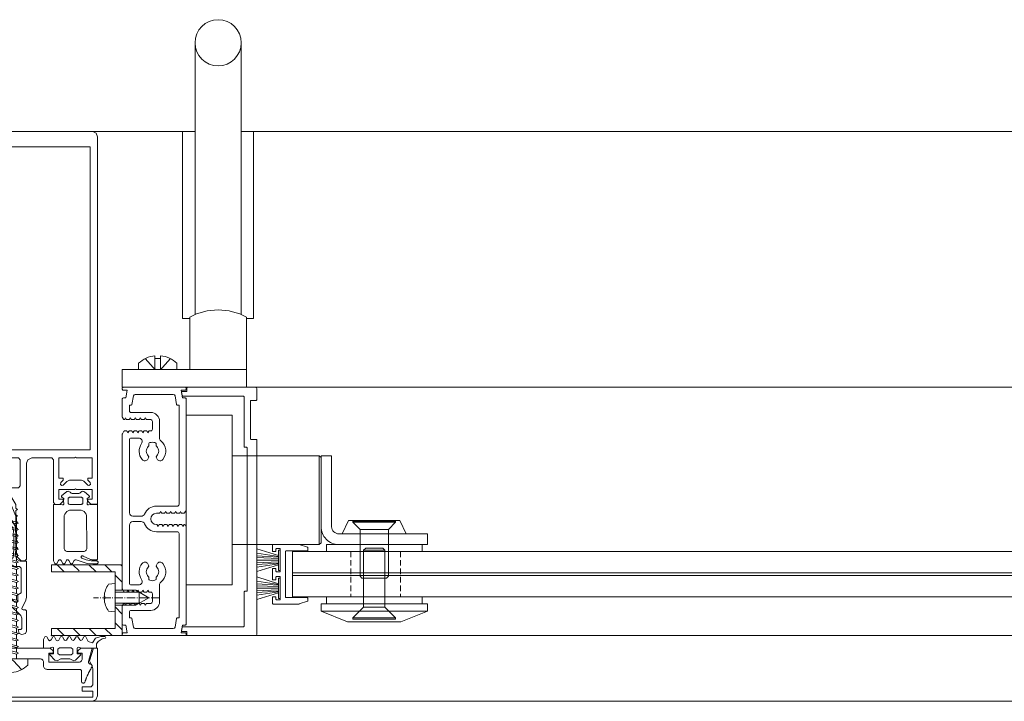
# Model space of a CAD drawing. Extents: x -2817 to 14334, y -3100 to 3352.
# Drawn here: x 7671 to 7949, y -2148 to -1956 of the extents above; entities that cross this region are included whole.
import ezdxf

# ---------------------------------------------------------------- set-up
doc = ezdxf.new("R2010")
doc.units = 0
doc.header["$LTSCALE"] = 0.5
for name, pattern in [('AM_DIN_G_W050', [13.75, 9.75, -1.5, 1, -1.5]), ('AM_DIN_G_W050x2', [6.875, 4.75, -0.875, 0.375, -0.875]), ('VERDECKT2', [4.7625, 3.175, -1.5875])]:
    doc.linetypes.add(name, pattern=pattern)
doc.layers.get('0').update_dxf_attribs({"lineweight": 18})
for name, color, linetype, lineweight in [('AM_0N', 7, 'Continuous', 18), ('AM_4N', 3, 'Continuous', 9), ('AM_7N', 4, 'AM_DIN_G_W050', 9), ('Bauseits', 9, 'Continuous', 18), ('Dichtung', 6, 'Continuous', 18), ('Getriebe', 4, 'Continuous', 18), ('Glas', 5, 'Continuous', 18), ('Horizontal', 7, 'Continuous', 18), ('Schraffur', 8, 'Continuous', 9), ('verdeckt', 2, 'VERDECKT2', 9)]:
    doc.layers.add(name, color=color, linetype=linetype, lineweight=lineweight)

# ---------------------------------------------------------------- blocks, each defined once
blk = doc.blocks.new('p2_BS')
blk.add_lwpolyline([(-19.44, -20.5, 0.414214), (-19.64, -20.3), (-21.04, -20.3, -0.414214), (-21.24, -20.1), (-21.24, 34.5, -0.414214), (-20.74, 35), (-1.74, 35, -0.414213), (-1.54, 34.8), (-1.54, 34, 0.414213), (-1.34, 33.8), (-0.24, 33.8, -0.466307), (-0.04, 33.57), (-0.2, 32.67, -0.36397), (-0.4, 32.5), (-17.44, 32.5, 0.414214), (-17.64, 32.3), (-17.64, 22.7, -0.414214), (-17.84, 22.5), (-18.29, 22.5, 0.414214), (-18.49, 22.3), (-18.49, -17.9, 0.414214), (-18.29, -18.1), (-17.84, -18.1, -0.414214), (-17.64, -18.3), (-17.64, -32.3, 0.414214), (-17.44, -32.5), (-0.4, -32.5, -0.36397), (-0.2, -32.67), (-0.04, -33.57, -0.466307), (-0.24, -33.8), (-1.34, -33.8, 0.414213), (-1.54, -34), (-1.54, -34.8, -0.414213), (-1.74, -35), (-20.74, -35, -0.414214), (-21.24, -34.5), (-21.24, -31.5, -0.414214), (-21.04, -31.3), (-19.64, -31.3, 0.414214), (-19.44, -31.1)], format="xyb", close=True)
blk = doc.blocks.new('Schueco_246112')
at = {"layer": 'Dichtung'}
for p, q in [((-0.5, 1.28), (-6.58, 3.21)), ((-0.5, 1.06), (-6.58, 2)), ((-0.5, 0.84), (-6.58, 1.23)), ((-0.54, 0.44), (-6.58, 0.72)), ((-0.5, 0), (-6.58, 0)), ((-0.5, 0), (-6.58, 0)), ((-0.54, -0.44), (-6.58, -0.72)), ((-0.5, -0.84), (-6.58, -1.23)), ((-0.5, -1.06), (-6.58, -2)), ((-0.5, -1.28), (-6.58, -3.21))]:
    blk.add_line(p, q, dxfattribs=at)
blk.add_lwpolyline([(-0.15, -2.87, 0.414214), (0, -2.72), (0, 2.72, 0.414214), (-0.15, 2.87), (-0.35, 2.87, 0.414214), (-0.5, 2.72), (-0.5, -2.72, 0.414214), (-0.35, -2.87)], format="xyb", close=True, dxfattribs=at)
blk = doc.blocks.new('P3_BS')
blk.add_lwpolyline([(-7.47, -8.4, -0.077581), (-7.53, -8.39), (-9.86, -7.64, -0.326152), (-10, -7.45), (-10, -6.8, -0.414214), (-9.8, -6.6), (-3.9, -6.6, 0.414214), (-3.7, -6.4), (-3.7, 6.4, 0.414214), (-3.9, 6.6), (-9.8, 6.6, -0.414214), (-10, 6.8), (-10, 7.45, -0.326152), (-9.86, 7.64), (-7.53, 8.39, -0.077581), (-7.47, 8.4), (-0.2, 8.4, -0.414214), (0, 8.2), (0, 6.6, -0.414214), (-0.2, 6.4), (-0.8, 6.4, -0.414214), (-1, 6.6), (-1, 7.05, 0.414214), (-1.2, 7.25), (-2, 7.25, 0.414214), (-2.2, 7.05), (-2.2, 0.85, 0.414214), (-2, 0.65), (-1.2, 0.65, 0.414214), (-1, 0.85), (-1, 1.4, -0.414214), (-0.8, 1.6), (-0.2, 1.6, -0.414214), (0, 1.4), (0, -1.4, -0.414214), (-0.2, -1.6), (-0.8, -1.6, -0.414214), (-1, -1.4), (-1, -0.85, 0.414214), (-1.2, -0.65), (-2, -0.65, 0.414214), (-2.2, -0.85), (-2.2, -7.05, 0.414214), (-2, -7.25), (-1.2, -7.25, 0.414214), (-1, -7.05), (-1, -6.6, -0.414214), (-0.8, -6.4), (-0.2, -6.4, -0.414214), (0, -6.6), (0, -8.2, -0.414214), (-0.2, -8.4)], format="xyb", close=True)
at = {"rotation": 180}
blk.add_blockref('Schueco_246112', (-2.2, 3.95), dxfattribs=at)
at = {"xscale": -1}
blk.add_blockref('Schueco_246112', (-2.2, -3.95), dxfattribs=at)
blk = doc.blocks.new('Zahnrad_H')
for p, q in [((-25, 23.92), (-38, 23.92)), ((-38, -23.92), (-38, 23.92)), ((-25, 23.92), (-25, -23.92)), ((-25, 12.5), (-0.5, 12.5)), ((-0.5, -12.5), (-0.5, 12.5)), ((0, 12), (-0.5, 12.5)), ((0, 12), (0, -12)), ((-25, -12.5), (-0.5, -12.5)), ((0, -12), (-0.5, -12.5)), ((-25, -23.92), (-38, -23.92))]:
    blk.add_line(p, q)
blk = doc.blocks.new('Glashalter_H')
blk.add_lwpolyline([(-30, -9.5), (-30, -12.5), (-5, -12.5, 0.414214), (0, -7.5), (0, 12.5), (-3, 12.5), (-3, -7.5, -0.414214), (-5, -9.5)], format="xyb", close=True)
blk = doc.blocks.new('M6_Huelsenschraube_S')
for p, q in [((0, -6), (0, 6)), ((0, 6), (0.3, 6)), ((0.3, 6), (3.3, 3)), ((0.3, -6), (0.3, 6)), ((5.68655, 3), (3.3, 3)), ((3.3, -3), (3.3, 3)), ((6.3, -3), (6.3, 3)), ((19.38655, 3), (6.3, 3)), ((19.38655, -3), (19.38655, 3)), ((20, 2.38655), (19.38655, 3)), ((20, 2.38655), (20, -2.38655)), ((20, -2.38655), (19.38655, -3)), ((0.3, -6), (3.3, -3)), ((5.68655, -3), (3.3, -3)), ((19.38655, -3), (6.3, -3)), ((0.3, -6), (0, -6))]:
    blk.add_line(p, q)
at = {"layer": 'AM_0N'}
for p, q in [((6.3, 3), (5.68655, 3)), ((6.3, -3), (5.68655, -3))]:
    blk.add_line(p, q, dxfattribs=at)
blk = doc.blocks.new('DIN7991_M6x16_S')
for p, q in [((0, -6), (0, 6)), ((0, 6), (0.3, 6)), ((0.3, 6), (2.3, 4)), ((0.3, -6), (0.3, 6)), ((2.3, 4), (15.5, 4)), ((2.3, 4), (2.3, -4)), ((15.5, 4), (16, 3.5)), ((16, 3.5), (16, -3.5)), ((0.3, -6), (2.3, -4)), ((2.3, -4), (15.5, -4)), ((16, -3.5), (15.5, -4)), ((0.3, -6), (0, -6))]:
    blk.add_line(p, q)
blk = doc.blocks.new('Rosette_V')
for points in [[(0, 9), (0, -9), (3.8, -7.25)], [(0, 9), (3.8, 7.25)], [(3.8, 7.25), (3.8, -7.25)]]:
    blk.add_lwpolyline(points)
blk = doc.blocks.new('Druckscheibe_30_S')
for p, q in [((-5, 7.5), (-2, 15)), ((-2, 15), (0, 15)), ((-2, 15), (-2, -15)), ((0, 15), (0, -15)), ((-5, -7.5), (-5, 7.5)), ((-5, -5.9), (-5, 5.9)), ((-5, -7.5), (-2, -15)), ((-2, -15), (0, -15))]:
    blk.add_line(p, q)
blk = doc.blocks.new('Beschlagsteile_H')
for points in [[(19.58, -14.5), (19.58, -12.5), (46.58, -12.5), (46.58, -14.5)], [(19.58, -29.26), (19.58, -27.26), (46.58, -27.26), (46.58, -29.26)]]:
    blk.add_lwpolyline(points, close=True)
blk.add_blockref('Zahnrad_H', (18.08, 0))
at = {"xscale": -1}
blk.add_blockref('Glashalter_H', (18.08, 0), dxfattribs=at)
at = {"rotation": 90}
for name, p in [('Rosette_V', (33.08, -9.5)), ('M6_Huelsenschraube_S', (33.08, -33.51)), ('Druckscheibe_30_S', (33.08, -29.26))]:
    blk.add_blockref(name, p, dxfattribs=at)
at = {"xscale": -1, "rotation": 90}
blk.add_blockref('DIN7991_M6x16_S', (33.08, -5.95), dxfattribs=at)
blk = doc.blocks.new('Glas_H')
at = {"layer": 'Glas'}
for points in [[(405.58, -6), (1.58, -6), (1.58, 0), (405.58, 0)], [(1.58, -6), (405.58, -6), (405.58, -6.76), (1.58, -6.76)], [(405.58, -6.76), (1.58, -6.76), (1.58, -12.76), (405.58, -12.76)]]:
    blk.add_lwpolyline(points, close=True, dxfattribs=at)
at = {"layer": 'verdeckt'}
for p, q in [((18, 0), (18, -12.76)), ((32, 0), (32, -12.76))]:
    blk.add_line(p, q, dxfattribs=at)
blk = doc.blocks.new('P1_BS')
for points in [[(-7.6, -22.7), (-8, -22.7, 0.414214), (-8.5, -23.2), (-8.5, -25.4, 0.414214), (-8, -25.9), (-6.9, -25.9, -0.267949), (-6.73, -26), (-6.5, -26.4), (-6.27, -26, -0.267949), (-6.1, -25.9), (-5.5, -25.9, -0.267949), (-5.33, -26), (-5.1, -26.4), (-4.87, -26, -0.267949), (-4.7, -25.9), (-4.1, -25.9, -0.267949), (-3.93, -26), (-3.7, -26.4), (-3.47, -26, -0.267949), (-3.3, -25.9), (-2.7, -25.9, -0.267949), (-2.53, -26), (-2.3, -26.4), (-2.07, -26, -0.267949), (-1.9, -25.9), (-1.3, -25.9, -0.267949), (-1.13, -26), (-0.9, -26.4), (-0.67, -26, -0.267949), (-0.5, -25.9, -0.267949), (-0.32, -26), (-0.03, -26.51, -0.131652), (0, -26.61), (0, -31.7, -0.414214), (-0.3, -32), (-1, -32), (-1.39, -34.2), (-0.3, -34.2, -0.414214), (0, -34.5), (0, -34.8, -0.414214), (-0.2, -35), (-9, -35), (-17.8, -35, -0.414214), (-18, -34.8), (-18, -34.5, -0.414214), (-17.7, -34.2), (-16.61, -34.2), (-17, -32), (-17.7, -32, -0.414214), (-18, -31.7), (-18, -4.41, -0.131652), (-17.97, -4.31), (-17.68, -3.8, -0.267949), (-17.5, -3.7, -0.267949), (-17.33, -3.8), (-17.1, -4.2), (-16.87, -3.8, -0.267949), (-16.7, -3.7), (-16.1, -3.7, -0.267949), (-15.93, -3.8), (-15.7, -4.2), (-15.47, -3.8, -0.267949), (-15.3, -3.7), (-14.7, -3.7, -0.267949), (-14.53, -3.8), (-14.3, -4.2), (-14.07, -3.8, -0.267949), (-13.9, -3.7), (-13.3, -3.7, -0.267949), (-13.13, -3.8), (-12.9, -4.2), (-12.67, -3.8, -0.267949), (-12.5, -3.7), (-11.9, -3.7, -0.267949), (-11.73, -3.8), (-11.5, -4.2), (-11.27, -3.8, -0.267949), (-11.1, -3.7), (-10.5, -3.7, -0.267949), (-10.33, -3.8), (-10.1, -4.2), (-9.87, -3.8, -0.267949), (-9.7, -3.7), (-9.6, -3.7, 1), (-9.6, -0.5), (-10, -0.5), (-10.4, -0.5, -0.267949), (-10.57, -0.4), (-10.8, 0), (-11.03, -0.4, -0.267949), (-11.2, -0.5), (-11.8, -0.5, -0.267949), (-11.97, -0.4), (-12.2, 0), (-12.43, -0.4, -0.267949), (-12.6, -0.5), (-13.2, -0.5, -0.267949), (-13.37, -0.4), (-13.6, 0), (-13.83, -0.4, -0.267949), (-14, -0.5), (-14.6, -0.5, -0.267949), (-14.77, -0.4), (-15, 0), (-15.23, -0.4, -0.267949), (-15.4, -0.5), (-16, -0.5, -0.267949), (-16.17, -0.4), (-16.4, 0), (-16.63, -0.4, -0.267949), (-16.8, -0.5), (-17.4, -0.5, -0.267949), (-17.57, -0.4), (-17.97, 0.3, -0.131652), (-18, 0.4), (-18, 31.7, -0.414214), (-17.7, 32), (-17, 32), (-16.61, 34.2), (-17.7, 34.2, -0.414214), (-18, 34.5), (-18, 34.8, -0.414214), (-17.8, 35), (-9, 35), (-0.2, 35, -0.414214), (0, 34.8), (0, 34.5, -0.414214), (-0.3, 34.2), (-1.39, 34.2), (-1, 32), (-0.3, 32, -0.414214), (0, 31.7), (0, 26.61, -0.131652), (-0.03, 26.51), (-0.32, 26, -0.267949), (-0.5, 25.9, -0.267949), (-0.67, 26), (-0.9, 26.4), (-1.13, 26, -0.267949), (-1.3, 25.9), (-1.9, 25.9, -0.267949), (-2.07, 26), (-2.3, 26.4), (-2.53, 26, -0.267949), (-2.7, 25.9), (-3.3, 25.9, -0.267949), (-3.47, 26), (-3.7, 26.4), (-3.93, 26, -0.267949), (-4.1, 25.9), (-4.7, 25.9, -0.267949), (-4.87, 26), (-5.1, 26.4), (-5.33, 26, -0.267949), (-5.5, 25.9), (-6.1, 25.9, -0.267949), (-6.27, 26), (-6.5, 26.4), (-6.73, 26, -0.267949), (-6.9, 25.9), (-8, 25.9, 0.414214), (-8.5, 25.4), (-8.5, 23.2, 0.414214), (-8, 22.7), (-7.6, 22.7, -0.267949), (-7.43, 22.6), (-7.2, 22.2), (-6.97, 22.6, -0.267949), (-6.8, 22.7), (-6.2, 22.7, -0.267949), (-6.03, 22.6), (-5.8, 22.2), (-5.57, 22.6, -0.267949), (-5.4, 22.7), (-4.8, 22.7, -0.267949), (-4.63, 22.6), (-4.4, 22.2), (-4.17, 22.6, -0.267949), (-4, 22.7), (-3.4, 22.7, -0.267949), (-3.23, 22.6), (-3, 22.2), (-2.77, 22.6, -0.267949), (-2.6, 22.7), (-2, 22.7, -0.267949), (-1.83, 22.6), (-1.6, 22.2), (-1.37, 22.6, -0.267949), (-1.2, 22.7), (-0.6, 22.7, -0.267949), (-0.43, 22.6), (-0.03, 21.9, -0.131652), (0, 21.8), (0, -21.8, -0.131652), (-0.03, -21.9), (-0.43, -22.6, -0.267949), (-0.6, -22.7), (-1.2, -22.7, -0.267949), (-1.37, -22.6), (-1.6, -22.2), (-1.83, -22.6, -0.267949), (-2, -22.7), (-2.6, -22.7, -0.267949), (-2.77, -22.6), (-3, -22.2), (-3.23, -22.6, -0.267949), (-3.4, -22.7), (-4, -22.7, -0.267949), (-4.17, -22.6), (-4.4, -22.2), (-4.63, -22.6, -0.267949), (-4.8, -22.7), (-5.4, -22.7, -0.267949), (-5.57, -22.6), (-5.8, -22.2), (-6.03, -22.6, -0.267949), (-6.2, -22.7), (-6.8, -22.7, -0.267949), (-6.97, -22.6), (-7.2, -22.2), (-7.43, -22.6, -0.267949)], [(-10.87, 19.91, 0.225512), (-10.5, 20.68), (-10.5, 25.4, -0.414214), (-8, 27.9), (-2.5, 27.9, 0.414214), (-2, 28.4), (-2, 29.8, 0.414214), (-2.2, 30), (-2.51, 30, -0.36397), (-2.71, 30.17), (-3.13, 32.59, 0.36397), (-3.63, 33), (-9, 33), (-14.37, 33, 0.36397), (-14.87, 32.59), (-15.29, 30.17, -0.36397), (-15.49, 30), (-15.8, 30, 0.414214), (-16, 29.8), (-16, 2, 0.414214), (-15.5, 1.5), (-9.6, 1.5, -0.304011), (-6.27, -0.73, 0.304011), (-5.35, -1.35), (-3, -1.35, 0.414214), (-2, -0.35), (-2, 20.2, 0.414214), (-2.5, 20.7), (-4.59, 20.7, 0.604669), (-5.41, 19.13, -0.331282), (-5.57, 14.66, -0.52793), (-7.22, 14.78), (-7.4, 15.1, -0.350001), (-7.31, 15.72, 0.436478), (-7.31, 18.28, -0.280713), (-7.45, 18.78, 0.409644), (-7.79, 19.4, 0.071923), (-8.5, 19.5, 0.071923), (-9.21, 19.4, 0.409644), (-9.55, 18.78, -0.280713), (-9.69, 18.28, 0.436478), (-9.69, 15.72, -0.350001), (-9.6, 15.1), (-9.78, 14.78, -0.52793), (-11.43, 14.66, -0.411709)], [(-2, -28.4, 0.414214), (-2.5, -27.9), (-8, -27.9, -0.414214), (-10.5, -25.4), (-10.5, -20.68, 0.225512), (-10.87, -19.91, -0.411709), (-11.43, -14.66, -0.52793), (-9.78, -14.78), (-9.6, -15.1, -0.350001), (-9.69, -15.72, 0.436478), (-9.69, -18.28, -0.280713), (-9.55, -18.78, 0.409644), (-9.21, -19.4, 0.071923), (-8.5, -19.5, 0.071923), (-7.79, -19.4, 0.409644), (-7.45, -18.78, -0.280713), (-7.31, -18.28, 0.436478), (-7.31, -15.72, -0.350001), (-7.4, -15.1), (-7.22, -14.78, -0.52793), (-5.57, -14.66, -0.331282), (-5.41, -19.13, 0.604669), (-4.59, -20.7), (-2.5, -20.7, 0.414214), (-2, -20.2), (-2, -3.85, 0.414214), (-3, -2.85), (-5.35, -2.85, 0.304011), (-6.27, -3.47, -0.304011), (-9.6, -5.7), (-15.5, -5.7, 0.414214), (-16, -6.2), (-16, -29.8, 0.414214), (-15.8, -30), (-15.49, -30, -0.36397), (-15.29, -30.17), (-14.87, -32.59, 0.36397), (-14.37, -33), (-9, -33), (-3.63, -33, 0.36397), (-3.13, -32.59), (-2.71, -30.17, -0.36397), (-2.51, -30), (-2.2, -30, 0.414214), (-2, -29.8)]]:
    blk.add_lwpolyline(points, format="xyb", close=True)
blk = doc.blocks.new('Element_500x800')
at = {"layer": 'Horizontal'}
for p, q in [((432, -160), (-32, -160)), ((432, -160), (-32, -160)), ((432, -230), (-32, -230)), ((432, -230), (-32, -230))]:
    blk.add_line(p, q, dxfattribs=at)
for name, p in [('Beschlagsteile_H', (-12.08, -191.8)), ('Glas_H', (-3.58, -206.3))]:
    blk.add_blockref(name, p)
at = {"layer": 'Horizontal', "xscale": -1}
blk.add_blockref('P1_BS', (-50, -195), dxfattribs=at)
at = {"layer": 'Horizontal', "rotation": 180}
for name, p in [('p2_BS', (-33.32, -195)), ('P3_BS', (-7.7, -212.68))]:
    blk.add_blockref(name, p, dxfattribs=at)
blk = doc.blocks.new('*U47')
at = {"layer": 'AM_0N'}
for p, q in [((-4.5, 2), (-4.34, 3.85)), ((-0.83, 5.09), (-0.83, 4.94)), ((-0.17, 4.94), (-0.83, 4.94)), ((-0.17, 5.09), (-0.17, 4.94)), ((3.5, 2), (3.34, 3.85)), ((-4.5, 2), (-2.6, 2)), ((-2.6, -3.8), (-2.6, 2)), ((1.6, 2), (-2.6, 2)), ((1.6, -3.8), (1.6, 2)), ((1.6, 2), (3.5, 2)), ((-2.6, -3.8), (-0.5, -7.5)), ((1.6, -3.8), (-0.5, -7.5))]:
    blk.add_line(p, q, dxfattribs=at)
for start, end in [(92.9101, 126.1956), (53.8044, 87.0899)]:
    blk.add_arc((-0.5, -1.4), 6.5, start, end, dxfattribs=at)
at = {"layer": 'AM_4N'}
for p, q in [((-2.05, 2), (-2.05, -4.77)), ((1.05, 2), (1.05, -4.77)), ((1.05, -4.77), (-2.05, -4.77))]:
    blk.add_line(p, q, dxfattribs=at)
at = {"layer": 'AM_7N', "linetype": 'AM_DIN_G_W050x2'}
blk.add_line((-0.5, -10.5), (-0.5, 8.1), dxfattribs=at)
blk = doc.blocks.new('u20202')
at = {"layer": 'Schraffur'}
h = blk.add_hatch(dxfattribs=at)
h.set_pattern_fill('ANSI31', color=256, style=0)
h.set_pattern_definition([(45, (22.5, -1050), (-2.245064, 2.245064), [])])
edge = h.paths.add_edge_path()
edge.add_line((10, 12.13), (10, 20))
edge.add_line((10, 20), (8, 20))
edge.add_line((8, 20), (8, 12.15))
edge.add_line((10, 12.13), (8, 12.15))
edge = h.paths.add_edge_path()
edge.add_line((2.8, 2), (2.8, 0))
edge.add_line((0.7, 0), (10, 0))
edge.add_line((10, 0), (10, 11.86))
edge.add_line((8, 11.86), (10, 11.86))
edge.add_line((8, 11.86), (8, 2))
edge.add_line((8, 2), (0.7, 2))
h.paths.add_polyline_path([(-10, 0), (-1.4, 0), (-1.4, 2), (-8, 2), (-8, 20), (-10, 20)])
edge = h.paths.add_edge_path(flags=17)
edge.add_line((2.8, 2), (2.8, 0))
edge.add_line((-3.5, 0), (0.7, 0))
edge.add_line((-1.4, 0), (-1.4, 2))
edge.add_line((0.7, 2), (-3.5, 2))
h.paths.add_polyline_path([(10, 11.86), (10, 12.13), (8, 12.15), (8, 11.86)], flags=17)
edge = h.paths.add_edge_path(flags=17)
edge.add_line((2.8, 2), (2.8, 0))
edge.add_line((-3.5, 0), (0.7, 0))
edge.add_line((-1.4, 0), (-1.4, 2))
edge.add_line((0.7, 2), (-3.5, 2))
h.paths.add_polyline_path([(10, 11.86), (10, 12.13), (8, 12.15), (8, 11.86)], flags=17)
for points in [[(-0.8, 2), (-8, 2), (-8, 20), (-10, 20), (-10, 0), (-1.4, 0)], [(10, 14.1), (10, 20), (8, 20), (8, 14.1)], [(8, 14.1), (8, 9.9)], [(10, 14.1), (10, 9.9)], [(2.8, 0), (10, 0), (10, 9.9)], [(8, 9.9), (8, 2), (3.5, 2)]]:
    blk.add_lwpolyline(points)
at = {"layer": 'AM_0N'}
blk.add_blockref('*U47', (1.2, 0), dxfattribs=at)
blk = doc.blocks.new('PR_Anschluss')
blk.add_point((0, 0))
at = {"layer": 'Bauseits'}
for points in [[(-5.1, 0.65), (-3.55, 0.65), (-3.35, 0.57), (-3.26, 0.31), (-3.5, -0.63), (-3.5, -2.25), (-1.1, -2.25), (-0.36, -1.82), (-0.21, -1.61), (-0.36, -1.3), (-1.19, -0.82), (-1.41, -0.53), (-1.19, -0.09), (-0.37, 0.39), (-0.22, 0.65), (-0.37, 0.9), (-1.23, 1.4), (-1.41, 1.75), (-1.23, 2.09), (-0.37, 2.59), (-0.22, 2.85), (-0.37, 3.1), (-1.22, 3.6), (-1.4, 3.94), (-1.23, 4.29), (-0.37, 4.79), (-0.22, 5.01), (-0.37, 5.3), (-1.22, 5.8), (-1.4, 6.14), (-1.22, 6.48), (-0.37, 6.99), (-0.22, 7.24), (-0.37, 7.5), (-1.22, 8), (-1.4, 8.34), (-1.22, 8.68), (-0.37, 9.19), (-0.22, 9.44), (-0.37, 9.7), (-1.61, 10.41), (-2, 11.56), (-0.68, 12.48), (-0.21, 13.91), (-0.21, 15.09), (-0.29, 15.26), (-0.56, 15.35), (-0.73, 15.25), (-0.93, 14.35), (-1.63, 13.24), (-2.31, 12.75), (-3.5, 12.75), (-3.5, 8.53), (-3.26, 7.59), (-3.25, 7.52), (-3.3, 7.38), (-3.55, 7.25), (-5.1, 7.25), (-5.1, 8.35), (-5.4, 8.35), (-6.92, 6.83), (-7.1, 6.37), (-6.5, 5.23), (-6.5, 2.68), (-7.1, 1.62), (-6.87, 1.01), (-5.4, -0.45), (-5.1, -0.45), (-5.1, 0.65)], [(-15.6, 8.7), (-14.4, 8.7), (-14.4, 11.2), (-13.9, 11.7), (-9.33, 11.7), (-8.58, 11.5), (-7.1, 10.73), (-3.5, 11.9), (-3.5, 13), (-17, 13), (-18.06, 12.56), (-18.5, 11.5), (-18.5, -35.5), (-18.06, -36.56), (-17, -37), (-3.5, -37), (-3.5, -35.9), (-7.1, -34.73), (-8.58, -35.5), (-9.33, -35.7), (-13.9, -35.7), (-14.4, -35.2), (-14.4, -32.7), (-15.6, -32.7), (-15.6, -35.7), (-17.3, -35.7), (-17.3, 11.7), (-15.6, 11.7), (-15.6, 8.7)], [(-3.5, -35.5), (-3.5, -32.3), (-4.3, -31.5), (-4.9, -31.5), (-4.9, -32.7), (-6.5, -32.7), (-6.69, -32.68), (-6.88, -32.62), (-7.05, -32.53), (-7.21, -32.41), (-7.33, -32.26), (-7.42, -32.08), (-7.48, -31.89), (-7.5, -31.7), (-7.5, -23.3), (-4.9, -23.3), (-4.9, -24.5), (-4.3, -24.5), (-3.5, -23.7), (-3.5, -0.3), (-4.3, 0.5), (-4.9, 0.5), (-4.9, -0.7), (-7.5, -0.7), (-7.5, 7.7), (-7.48, 7.89), (-7.42, 8.08), (-7.33, 8.26), (-7.21, 8.41), (-7.06, 8.53), (-6.88, 8.62), (-6.69, 8.68), (-6.5, 8.7), (-4.9, 8.7), (-4.9, 7.5), (-4.3, 7.5), (-3.5, 8.3), (-3.5, 11.5), (-7.25, 10.5), (-7.36, 10.48), (-7.47, 10.48), (-7.58, 10.5), (-7.68, 10.54), (-7.77, 10.59), (-7.85, 10.67), (-7.92, 10.75), (-7.97, 10.85), (-8, 10.96), (-8.02, 11.07), (-8.07, 11.18), (-8.14, 11.28), (-8.23, 11.36), (-8.34, 11.42), (-8.45, 11.46), (-8.57, 11.48), (-8.69, 11.47), (-8.8, 11.44), (-8.91, 11.38), (-9.11, 11.27), (-9.2, 11.21), (-9.4, 11.09), (-9.5, 11.04), (-9.6, 10.98), (-9.7, 10.93), (-9.8, 10.87), (-9.9, 10.82), (-10, 10.76), (-10.11, 10.71), (-10.21, 10.66), (-10.31, 10.61), (-10.41, 10.56), (-10.51, 10.51), (-10.62, 10.46), (-10.82, 10.36), (-10.93, 10.31), (-11.03, 10.26), (-11.14, 10.21), (-11.24, 10.17), (-11.35, 10.12), (-11.45, 10.08), (-11.56, 10.03), (-11.77, 9.95), (-11.88, 9.9), (-11.98, 9.86), (-12.2, 9.78), (-12.3, 9.74), (-12.41, 9.7), (-12.52, 9.66), (-12.63, 9.62), (-12.73, 9.58), (-12.84, 9.55), (-12.95, 9.51), (-13.06, 9.47), (-13.2, 9.4), (-13.31, 9.29), (-13.38, 9.15), (-13.4, 9), (-13.37, 8.84), (-13.3, 8.7), (-13.19, 8.59), (-13.05, 8.52), (-12.9, 8.5), (-10, 8.5), (-9.81, 8.46), (-9.65, 8.35), (-9.54, 8.19), (-9.5, 8), (-9.5, -1.2), (-9.48, -1.4), (-9.42, -1.58), (-9.33, -1.76), (-9.21, -1.91), (-9.06, -2.03), (-8.88, -2.12), (-8.69, -2.18), (-8.5, -2.2), (-7.5, -2.2), (-7.3, -2.22), (-7.12, -2.28), (-6.94, -2.37), (-6.79, -2.49), (-6.67, -2.64), (-6.58, -2.82), (-6.52, -3.01), (-6.5, -3.2), (-6.5, -11.75), (-6.36, -11.84), (-6.3, -12), (-6.36, -12.16), (-6.5, -12.25), (-6.5, -20.8), (-6.52, -20.99), (-6.57, -21.18), (-6.67, -21.36), (-6.79, -21.51), (-6.94, -21.63), (-7.12, -21.72), (-7.3, -21.78), (-7.5, -21.8), (-8.5, -21.8), (-8.69, -21.82), (-8.88, -21.88), (-9.06, -21.97), (-9.21, -22.09), (-9.33, -22.24), (-9.42, -22.42), (-9.48, -22.6), (-9.5, -22.8), (-9.5, -32), (-9.54, -32.19), (-9.65, -32.35), (-9.81, -32.46), (-10, -32.5), (-12.9, -32.5), (-13.05, -32.52), (-13.19, -32.59), (-13.3, -32.7), (-13.37, -32.84), (-13.4, -33), (-13.38, -33.15), (-13.31, -33.29), (-13.2, -33.4), (-13.06, -33.47), (-12.95, -33.51), (-12.73, -33.58), (-12.63, -33.62), (-12.52, -33.66), (-12.41, -33.7), (-12.3, -33.74), (-12.2, -33.78), (-12.09, -33.82), (-11.98, -33.86), (-11.88, -33.9), (-11.77, -33.95), (-11.66, -33.99), (-11.56, -34.03), (-11.35, -34.12), (-11.14, -34.21), (-10.93, -34.31), (-10.83, -34.36), (-10.72, -34.41), (-10.52, -34.51), (-10.41, -34.56), (-10.31, -34.61), (-10.21, -34.66), (-10.11, -34.71), (-10.01, -34.76), (-9.9, -34.82), (-9.8, -34.87), (-9.6, -34.98), (-9.5, -35.04), (-9.4, -35.09), (-9.3, -35.15), (-9.2, -35.21), (-9.11, -35.27), (-9.01, -35.33), (-8.91, -35.38), (-8.79, -35.44), (-8.67, -35.47), (-8.54, -35.47), (-8.41, -35.45), (-8.3, -35.4), (-8.19, -35.32), (-8.1, -35.23), (-8.04, -35.12), (-8, -34.99), (-7.97, -34.87), (-7.92, -34.76), (-7.84, -34.66), (-7.74, -34.57), (-7.63, -34.52), (-7.51, -34.48), (-7.38, -34.48), (-7.25, -34.5), (-3.5, -35.5)], [(21.4, 12.8), (21.4, 11.51), (21.43, 11.27), (21.51, 11.04), (22.45, 8.93), (22.49, 8.85), (22.5, 8.76), (22.49, 8.68), (22.47, 8.6), (22.42, 8.53), (22.36, 8.47), (22.29, 8.43), (22.21, 8.41), (22.12, 8.4), (22.04, 8.42), (21.96, 8.45), (21.9, 8.51), (21.85, 8.58), (21.34, 9.84), (21.1, 11.18), (21.1, 12.74), (21.08, 12.85), (21.04, 12.96), (20.97, 13.05), (20.87, 13.13), (20.77, 13.17), (20.65, 13.19), (20.53, 13.17), (20.43, 13.13), (20.33, 13.05), (20.26, 12.96), (20.22, 12.85), (20.2, 12.74), (20.2, 11.65), (20.35, 10.12), (20.78, 8.65), (21.38, 7), (21.4, 6.89), (21.39, 6.78), (21.36, 6.67), (21.31, 6.57), (21.24, 6.49), (21.15, 6.42), (20.35, 5.96), (20.28, 5.91), (20.24, 5.85), (20.21, 5.78), (20.2, 5.7), (20.21, 5.62), (20.24, 5.55), (20.28, 5.49), (20.35, 5.44), (21.2, 4.95), (21.28, 4.88), (21.35, 4.8), (21.39, 4.71), (21.4, 4.6), (21.39, 4.5), (21.35, 4.4), (21.28, 4.32), (21.2, 4.26), (20.35, 3.76), (20.29, 3.71), (20.24, 3.65), (20.21, 3.58), (20.2, 3.5), (20.21, 3.42), (20.24, 3.35), (20.29, 3.29), (20.35, 3.24), (21.21, 2.74), (21.3, 2.67), (21.36, 2.59), (21.4, 2.49), (21.41, 2.39), (21.4, 2.29), (21.36, 2.19), (21.3, 2.11), (21.21, 2.04), (20.35, 1.55), (20.29, 1.51), (20.25, 1.45), (20.21, 1.39), (20.2, 1.32), (20.2, 1.25), (20.21, 1.18), (20.25, 1.12), (20.29, 1.07), (20.35, 1.03), (21.09, 0.6), (37, 0.6), (37, 2.61), (36.87, 3.13), (36.86, 3.2), (36.87, 3.28), (36.9, 3.35), (36.94, 3.41), (37, 3.46), (37.07, 3.49), (37.15, 3.5), (37.23, 3.5), (37.93, 3.41), (38.63, 3.5), (38.65, 3.5), (38.68, 3.5), (38.7, 3.49), (38.72, 3.47), (38.74, 3.45), (38.98, 3.04), (39.02, 2.98), (39.08, 2.93), (39.14, 2.9), (39.21, 2.89), (39.28, 2.89), (39.35, 2.91), (39.42, 2.94), (39.47, 2.99), (40.5, 4.24), (40.6, 4.4), (40.67, 4.58), (40.68, 4.77), (40.66, 4.96), (40.58, 5.14), (40.47, 5.29), (40.33, 5.42), (40.23, 5.5), (40.16, 5.6), (40.12, 5.71), (40.1, 5.83), (40.1, 7.77), (40.12, 7.89), (40.16, 8), (40.23, 8.1), (40.33, 8.18), (40.47, 8.31), (40.58, 8.46), (40.66, 8.64), (40.68, 8.83), (40.67, 9.02), (40.6, 9.2), (40.5, 9.36), (39.47, 10.6), (39.42, 10.65), (39.35, 10.69), (39.28, 10.71), (39.21, 10.71), (39.14, 10.7), (39.08, 10.67), (39.02, 10.62), (38.98, 10.56), (38.74, 10.15), (38.72, 10.13), (38.7, 10.11), (38.68, 10.1), (38.65, 10.1), (38.63, 10.1), (37.93, 10.19), (37.23, 10.1), (37.15, 10.1), (37.07, 10.11), (37, 10.14), (36.94, 10.19), (36.9, 10.25), (36.87, 10.32), (36.86, 10.39), (36.87, 10.47), (37, 10.98), (37, 13), (21.6, 13), (21.56, 12.99), (21.51, 12.98), (21.48, 12.96), (21.44, 12.92), (21.42, 12.89), (21.41, 12.84), (21.4, 12.8)], [(44.4, 2.1), (50.1, 2.1), (50.1, 6.55), (50.3, 6.8), (50.1, 7.05), (50.1, 11.5), (44.4, 11.5), (44.4, 10.3), (43.8, 10.3), (43.15, 10.96), (42.6, 11.06), (42.29, 10.6), (42.44, 10.25), (43.5, 9.19), (43.8, 8.47), (43.8, 5.13), (43.49, 4.41), (42.44, 3.36), (42.29, 3), (42.6, 2.54), (43.15, 2.65), (43.8, 3.3), (44.4, 3.3), (44.4, 2.1)], [(52.4, 10.9), (52.4, -34.9), (137.8, -34.9), (137.8, 10.9), (52.4, 10.9)], [(-6.5, -9.8), (-6.5, -14.2), (-3.99, -14.2), (-5.17, -9.8)], [(-4.91, -9.25), (-4.66, -9.8), (-3.48, -14.2), (-3.73, -14.75), (-3.99, -14.2), (-5.17, -9.8)], [(-4.66, -9.8), (-3.48, -14.2), (-2.16, -14.2), (-3.34, -9.8)], [(-3.08, -9.25), (-2.82, -9.8), (-1.64, -14.2), (-1.9, -14.75), (-2.16, -14.2), (-3.34, -9.8)], [(-2.82, -9.8), (-1.64, -14.2), (-0.32, -14.2), (-1.5, -9.8)], [(-1.25, -9.25), (-0.99, -9.8), (0.19, -14.2), (-0.07, -14.75), (-0.32, -14.2), (-1.5, -9.8)], [(-0.99, -9.8), (0.19, -14.2), (1.51, -14.2), (0.33, -9.8)], [(0.59, -9.25), (0.84, -9.8), (2.02, -14.2), (1.77, -14.75), (1.51, -14.2), (0.33, -9.8)], [(0.84, -9.8), (2.02, -14.2), (3.34, -14.2), (2.16, -9.8)], [(2.42, -9.25), (2.68, -9.8), (3.86, -14.2), (3.6, -14.75), (3.34, -14.2), (2.16, -9.8)], [(2.68, -9.8), (3.86, -14.2), (5.18, -14.2), (4, -9.8)], [(4.25, -9.25), (4.51, -9.8), (5.69, -14.2), (5.43, -14.75), (5.18, -14.2), (4, -9.8)], [(4.51, -9.8), (5.69, -14.2), (7.01, -14.2), (5.83, -9.8)], [(6.09, -9.25), (6.34, -9.8), (7.52, -14.2), (7.27, -14.75), (7.01, -14.2), (5.83, -9.8)], [(6.34, -9.8), (7.52, -14.2), (8.84, -14.2), (7.66, -9.8)], [(7.92, -9.25), (8.18, -9.8), (9.36, -14.2), (9.1, -14.75), (8.84, -14.2), (7.66, -9.8)], [(8.18, -9.8), (9.36, -14.2), (10.68, -14.2), (9.5, -9.8)], [(19.5, -13.92), (19.63, -13.42), (20.16, -12.5), (20.3, -12), (20.16, -11.5), (19.63, -10.58), (19.5, -10.08), (19.5, -9), (19, -8.5), (12.09, -8.5), (11.49, -9.4), (9.79, -9.4), (9.33, -9.71), (9.44, -10.25), (10.13, -10.94), (10.56, -12.17), (10.13, -13.06), (9.44, -13.75), (9.33, -14.29), (9.79, -14.6), (11.49, -14.6), (12.09, -15.5), (19, -15.5), (19.5, -15), (19.5, -13.92)], [(9.75, -9.25), (10.01, -9.8), (11.19, -14.2), (10.93, -14.75), (10.68, -14.2), (9.5, -9.8)], [(10.01, -9.8), (11.19, -14.2), (12.51, -14.2), (11.33, -9.8)], [(11.59, -9.25), (11.84, -9.8), (13.02, -14.2), (12.77, -14.75), (12.51, -14.2), (11.33, -9.8)], [(11.84, -9.8), (13.02, -14.2), (14.34, -14.2), (13.16, -9.8)], [(13.42, -9.25), (13.68, -9.8), (14.86, -14.2), (14.6, -14.75), (14.34, -14.2), (13.16, -9.8)], [(13.68, -9.8), (14.86, -14.2), (16.18, -14.2), (15, -9.8)], [(15.25, -9.25), (15.51, -9.8), (16.69, -14.2), (16.43, -14.75), (16.18, -14.2), (15, -9.8)], [(15.51, -9.8), (16.69, -14.2), (18.01, -14.2), (16.83, -9.8)], [(17.09, -9.25), (17.34, -9.8), (18.52, -14.2), (18.27, -14.75), (18.01, -14.2), (16.83, -9.8)], [(17.34, -9.8), (18.52, -14.2), (19.84, -14.2), (18.66, -9.8)], [(18.92, -9.25), (19.18, -9.8), (20.36, -14.2), (20.1, -14.75), (19.84, -14.2), (18.66, -9.8)], [(19.18, -9.8), (20.36, -14.2), (21.68, -14.2), (20.5, -9.8)], [(20.75, -9.25), (21.01, -9.8), (22.19, -14.2), (21.93, -14.75), (21.68, -14.2), (20.5, -9.8)], [(22.01, -13.22), (22.88, -13.33), (24.68, -13.43), (26.49, -13.46), (28.29, -13.43), (29.67, -13.33), (30.33, -13.13), (31.54, -12.43), (31.79, -12), (31.54, -11.57), (30.33, -10.87), (29.67, -10.68), (28.29, -10.58), (26.49, -10.54), (24.68, -10.58), (22.88, -10.68), (22.01, -10.78), (20.99, -12), (22.01, -13.22)], [(21.01, -9.8), (22.19, -14.2), (23.51, -14.2), (22.33, -9.8)], [(22.59, -9.25), (22.84, -9.8), (24.02, -14.2), (23.77, -14.75), (23.51, -14.2), (22.33, -9.8)], [(22.84, -9.8), (24.02, -14.2), (25.34, -14.2), (24.16, -9.8)], [(24.42, -9.25), (24.68, -9.8), (25.86, -14.2), (25.6, -14.75), (25.34, -14.2), (24.16, -9.8)], [(24.68, -9.8), (25.86, -14.2), (27.18, -14.2), (26, -9.8)], [(26.25, -9.25), (26.51, -9.8), (27.69, -14.2), (27.43, -14.75), (27.18, -14.2), (26, -9.8)], [(26.51, -9.8), (27.69, -14.2), (29.01, -14.2), (27.83, -9.8)], [(28.09, -9.25), (28.34, -9.8), (29.52, -14.2), (29.27, -14.75), (29.01, -14.2), (27.83, -9.8)], [(28.34, -9.8), (29.52, -14.2), (30.84, -14.2), (29.66, -9.8)], [(29.92, -9.25), (30.18, -9.8), (31.36, -14.2), (31.1, -14.75), (30.84, -14.2), (29.66, -9.8)], [(30.18, -9.8), (31.36, -14.2), (32.68, -14.2), (31.5, -9.8)], [(31.75, -9.25), (32.01, -9.8), (33.19, -14.2), (32.93, -14.75), (32.68, -14.2), (31.5, -9.8)], [(32.01, -9.8), (33.19, -14.2), (38.5, -12), (33.19, -9.8)], [(49.6, -15.2), (50.1, -14.7), (50.1, -9.3), (49.6, -8.8), (42.2, -8.8), (41.7, -9.3), (41.7, -14.7), (42.2, -15.2), (49.6, -15.2)], [(-3.55, -31.25), (-3.3, -31.38), (-3.25, -31.52), (-3.26, -31.59), (-3.5, -32.53), (-3.5, -36.75), (-2.31, -36.75), (-1.63, -37.24), (-0.93, -38.35), (-0.73, -39.25), (-0.56, -39.35), (-0.29, -39.26), (-0.21, -39.09), (-0.21, -37.91), (-0.68, -36.48), (-2, -35.56), (-1.61, -34.41), (-0.37, -33.7), (-0.22, -33.44), (-0.37, -33.19), (-1.22, -32.68), (-1.4, -32.34), (-1.22, -32), (-0.37, -31.5), (-0.22, -31.24), (-0.37, -30.99), (-1.22, -30.48), (-1.4, -30.14), (-1.22, -29.8), (-0.37, -29.3), (-0.22, -29.01), (-0.37, -28.79), (-1.23, -28.29), (-1.4, -27.94), (-1.22, -27.6), (-0.37, -27.1), (-0.22, -26.85), (-0.37, -26.59), (-1.23, -26.09), (-1.41, -25.75), (-1.23, -25.4), (-0.37, -24.9), (-0.22, -24.65), (-0.37, -24.39), (-1.19, -23.91), (-1.41, -23.47), (-1.19, -23.18), (-0.36, -22.7), (-0.21, -22.39), (-0.36, -22.18), (-1.1, -21.75), (-3.5, -21.75), (-3.5, -23.37), (-3.26, -24.31), (-3.35, -24.57), (-3.55, -24.65), (-5.1, -24.65), (-5.1, -23.55), (-5.4, -23.55), (-6.87, -25.01), (-7.1, -25.62), (-6.5, -26.68), (-6.5, -29.23), (-7.1, -30.37), (-6.92, -30.83), (-5.4, -32.35), (-5.1, -32.35), (-5.1, -31.25), (-3.55, -31.25)], [(23.7, -28.6), (23.7, -33), (23.73, -33.22), (23.8, -33.43), (23.92, -33.62), (24.08, -33.78), (24.27, -33.9), (24.48, -33.97), (24.7, -34), (33.4, -34), (33.85, -33.95), (34.27, -33.8), (34.65, -33.56), (34.96, -33.25), (35.2, -32.87), (35.35, -32.45), (35.4, -32), (35.4, -29.6), (35.35, -29.15), (35.2, -28.73), (34.96, -28.35), (34.65, -28.04), (34.27, -27.8), (33.85, -27.65), (33.4, -27.6), (24.7, -27.6), (24.48, -27.63), (24.27, -27.7), (24.08, -27.82), (23.92, -27.98), (23.8, -28.17), (23.73, -28.38), (23.7, -28.6)], [(44.4, -35.5), (50.1, -35.5), (50.1, -31.05), (50.3, -30.8), (50.1, -30.55), (50.1, -26.1), (44.4, -26.1), (44.4, -27.3), (43.8, -27.3), (43.15, -26.65), (42.6, -26.54), (42.29, -27), (42.44, -27.35), (43.49, -28.41), (43.8, -29.13), (43.8, -32.47), (43.5, -33.19), (42.44, -34.25), (42.29, -34.6), (42.6, -35.06), (43.15, -34.95), (43.8, -34.3), (44.4, -34.3), (44.4, -35.5)], [(37.5, -32.9), (38.5, -32.9), (38.61, -32.89), (38.72, -32.85), (38.81, -32.79), (38.89, -32.71), (38.95, -32.62), (38.99, -32.51), (39, -32.4), (39, -29.2), (38.99, -29.09), (38.95, -28.98), (38.89, -28.89), (38.81, -28.81), (38.72, -28.75), (38.61, -28.71), (38.5, -28.7), (37.5, -28.7), (37.37, -28.72), (37.25, -28.77), (37.15, -28.85), (37.07, -28.95), (37.02, -29.07), (37, -29.2), (37, -32.4), (37.02, -32.53), (37.07, -32.65), (37.15, -32.75), (37.25, -32.83), (37.37, -32.88), (37.5, -32.9)]]:
    blk.add_lwpolyline(points, close=True, dxfattribs=at)
at = {"layer": 'Bauseits', "extrusion": (5e-16, -9.18455e-32, -1)}
blk.add_lwpolyline([(-37, -25.1), (-37.5, -24.6), (-49.6, -24.6), (-50.1, -24.1), (-50.1, -18.5), (-49.77, -17.56), (-48.6, -17), (-21.6, -17), (-21.1, -16.51), (-21.1, -15.66), (-22.1, -14.52), (-22.4, -14), (-23.61, -14), (-23.9, -14.5), (-24.19, -14), (-25.41, -14), (-25.7, -14.5), (-25.99, -14), (-27.21, -14), (-27.5, -14.5), (-27.79, -14), (-29.01, -14), (-29.3, -14.5), (-29.59, -14), (-30.81, -14), (-31.1, -14.5), (-31.39, -14), (-32.61, -14), (-32.9, -14.5), (-33.19, -14), (-34.41, -14), (-34.7, -14.5), (-34.99, -14), (-36.94, -14), (-38.88, -12.88), (-39.4, -12), (-38.88, -11.13), (-36.94, -10), (-35.89, -10), (-35.6, -9.5), (-35.31, -10), (-34.09, -10), (-33.8, -9.5), (-33.51, -10), (-32.29, -10), (-32, -9.5), (-31.71, -10), (-30.49, -10), (-30.2, -9.5), (-29.91, -10), (-28.69, -10), (-28.4, -9.5), (-28.11, -10), (-26.89, -10), (-26.6, -9.5), (-26.31, -10), (-25.09, -10), (-24.8, -9.5), (-24.51, -10), (-23.3, -10), (-23, -9.5), (-22.1, -9.5), (-21.1, -8.5), (-21.1, -7.5), (-21.59, -7), (-48.6, -7), (-49.54, -6.67), (-50.1, -5.5), (-50.1, 0.1), (-49.6, 0.6), (-37.5, 0.6), (-37, 1.1), (-37.01, 2.41), (-37.9, 3.3), (-38.5, 3.3), (-38.5, 2.1), (-41.2, 2.1), (-41.2, 6.55), (-41.4, 6.8), (-41.2, 7.05), (-41.2, 11.5), (-38.5, 11.5), (-38.5, 10.3), (-37.9, 10.3), (-37.08, 11.12), (-37.1, 13), (-140.61, 13), (-141.61, 12.61), (-142.1, 11.66), (-142.1, -35.5), (-141.66, -36.56), (-140.6, -37), (-37.1, -37), (-37.08, -35.12), (-37.9, -34.3), (-38.5, -34.3), (-38.5, -35.5), (-41.2, -35.5), (-41.2, -31.05), (-41.4, -30.8), (-41.2, -30.55), (-41.2, -26.1), (-38.5, -26.1), (-38.5, -27.3), (-37.9, -27.3), (-37.01, -26.42), (-37, -25.1)], close=True, dxfattribs=at)
at = {"layer": 'Bauseits', "extrusion": (1.83691e-32, 1e-16, -1)}
for points in [[(-23.7, 4.6), (-23.7, 9), (-23.73, 9.22), (-23.8, 9.43), (-23.92, 9.62), (-24.08, 9.78), (-24.27, 9.9), (-24.48, 9.97), (-24.7, 10), (-25.4, 10), (-33.85, 9.95), (-34.27, 9.8), (-34.65, 9.56), (-34.96, 9.25), (-35.2, 8.87), (-35.35, 8.45), (-35.4, 8), (-35.4, 5.6), (-35.35, 5.15), (-35.2, 4.73), (-34.96, 4.35), (-34.65, 4.04), (-34.27, 3.8), (-33.85, 3.65), (-25.4, 3.6), (-24.7, 3.6), (-24.48, 3.63), (-24.27, 3.7), (-24.08, 3.82), (-23.92, 3.98), (-23.8, 4.17), (-23.73, 4.38), (-23.7, 4.6)], [(-39, 8.4), (-39, 5.2), (-38.99, 5.09), (-38.95, 4.98), (-38.89, 4.89), (-38.81, 4.81), (-38.72, 4.75), (-38.61, 4.71), (-38.5, 4.7), (-37.5, 4.7), (-37.37, 4.72), (-37.25, 4.77), (-37.15, 4.85), (-37.07, 4.95), (-37.02, 5.07), (-37, 5.2), (-37, 8.4), (-37.02, 8.53), (-37.07, 8.65), (-37.15, 8.75), (-37.25, 8.83), (-37.37, 8.88), (-37.5, 8.9), (-38.5, 8.9), (-38.61, 8.89), (-38.72, 8.85), (-38.81, 8.79), (-38.89, 8.71), (-38.95, 8.62), (-38.99, 8.51), (-39, 8.4)]]:
    blk.add_lwpolyline(points, close=True, dxfattribs=at)
at = {"layer": 'Bauseits', "extrusion": (-4e-16, 1.1e-15, -1)}
blk.add_lwpolyline([(4.98, 1.85), (5.4, 2.32), (5.4, 5.58), (4.98, 6.05), (3.82, 6.05), (3.4, 5.58), (3.4, 2.32), (3.79, 1.86), (3.9, 1.85), (4.98, 1.85)], close=True, dxfattribs=at)
at = {"layer": 'Bauseits'}
for points in [[(-10.41, -12.8, 0.167085), (-8.28, -17.4), (-6.5, -17.4), (-6.5, -14.75), (-6.5, -14.2), (-6.5, -9.8), (-6.5, -9.25), (-6.5, -6.6), (-8.28, -6.6, 0.167085), (-10.41, -11.2), (-9.65, -11.2), (-6.69, -11.2, -0.234436), (-6.69, -12.8), (-9.65, -12.8)], [(-9.65, -12), (-9.65, -11.2), (-6.69, -11.2, -0.234436), (-6.69, -12.8), (-9.65, -12.8)]]:
    blk.add_lwpolyline(points, format="xyb", close=True, dxfattribs=at)
at = {"layer": 'Bauseits', "extrusion": (5.51073e-32, 3e-16, -1)}
blk.add_lwpolyline([(-20.99, -17), (-10.85, -17), (-10.01, -16.81), (-7.66, -15.72), (-7.36, -15.75), (-7.24, -16.02), (-7.3, -16.67), (-7.22, -16.9), (-6.7, -17), (-1.3, -17), (-0.3, -16), (-0.59, -14.94), (-1.7, -14.65), (-1.7, -15.4), (-2, -15.7), (-4.94, -15.7), (-5.65, -15.41), (-8.7, -12.35), (-8.85, -12), (-8.7, -11.65), (-5.65, -8.59), (-4.94, -8.3), (-2, -8.3), (-1.7, -8.6), (-1.7, -9.35), (-0.59, -9.06), (-0.3, -8.35), (-0.59, -7.29), (-1.3, -7), (-7, -7), (-7.3, -7.32), (-7.24, -7.98), (-7.36, -8.25), (-7.66, -8.28), (-10.01, -7.19), (-10.85, -7), (-20.99, -7), (-20.99, -8.76), (-21.6, -9.82), (-22.94, -10.06), (-24.68, -9.97), (-26.42, -9.94), (-27.17, -9.95), (-27.49, -9.65), (-27.81, -9.97), (-28.17, -9.97), (-29.99, -10.06), (-30.49, -10.12), (-31.06, -10.31), (-32.49, -11.14), (-32.99, -12), (-32.49, -12.86), (-31.06, -13.69), (-30.5, -13.88), (-29.99, -13.94), (-28.17, -14.03), (-27.81, -14.04), (-27.49, -14.35), (-27.17, -14.05), (-26.42, -14.06), (-24.68, -14.03), (-22.94, -13.94), (-21.48, -14.29), (-20.99, -15.25), (-20.99, -17)], close=True, dxfattribs=at)
at = {"layer": 'Bauseits'}
for points in [[(-9.57, -8.4), (-7.09, -10.67, -0.092625), (-6.69, -11.2)], [(-9.57, -15.6), (-7.09, -13.33, 0.092625), (-6.69, -12.8)]]:
    blk.add_lwpolyline(points, format="xyb", dxfattribs=at)
blk.add_lwpolyline([(20, -54), (20, -24), (0, -24), (0, -54)], dxfattribs=at)
at = {"layer": 'Bauseits', "extrusion": (5e-16, 1e-16, -1)}
blk.add_lwpolyline([(-21.4, -36.8), (-21.4, -35.51), (-21.43, -35.27), (-21.51, -35.04), (-22.45, -32.93), (-22.49, -32.85), (-22.5, -32.76), (-22.49, -32.68), (-22.47, -32.6), (-22.42, -32.53), (-22.36, -32.47), (-22.29, -32.43), (-22.21, -32.41), (-22.12, -32.4), (-22.04, -32.42), (-21.96, -32.45), (-21.9, -32.51), (-21.85, -32.58), (-21.34, -33.84), (-21.1, -35.18), (-21.1, -36.74), (-21.08, -36.85), (-21.04, -36.96), (-20.97, -37.05), (-20.87, -37.13), (-20.77, -37.17), (-20.65, -37.19), (-20.53, -37.17), (-20.43, -37.13), (-20.33, -37.05), (-20.26, -36.96), (-20.22, -36.85), (-20.2, -36.74), (-20.2, -35.65), (-20.35, -34.12), (-20.78, -32.65), (-21.38, -31), (-21.4, -30.89), (-21.39, -30.78), (-21.36, -30.67), (-21.31, -30.57), (-21.24, -30.49), (-21.15, -30.42), (-20.35, -29.96), (-20.28, -29.91), (-20.24, -29.85), (-20.21, -29.78), (-20.2, -29.7), (-20.21, -29.62), (-20.24, -29.55), (-20.28, -29.49), (-20.35, -29.44), (-21.2, -28.95), (-21.28, -28.88), (-21.35, -28.8), (-21.39, -28.71), (-21.4, -28.6), (-21.39, -28.5), (-21.35, -28.4), (-21.28, -28.32), (-21.2, -28.26), (-20.35, -27.76), (-20.29, -27.71), (-20.24, -27.65), (-20.21, -27.58), (-20.2, -27.5), (-20.21, -27.42), (-20.24, -27.35), (-20.29, -27.29), (-20.35, -27.24), (-21.21, -26.74), (-21.3, -26.67), (-21.36, -26.59), (-21.4, -26.49), (-21.41, -26.39), (-21.4, -26.29), (-21.36, -26.19), (-21.3, -26.11), (-21.21, -26.04), (-20.35, -25.55), (-20.29, -25.51), (-20.25, -25.45), (-20.21, -25.39), (-20.2, -25.32), (-20.2, -25.25), (-20.21, -25.18), (-20.25, -25.12), (-20.29, -25.07), (-20.35, -25.03), (-21.09, -24.6), (-37, -24.6), (-37, -26.61), (-36.87, -27.13), (-36.86, -27.2), (-36.87, -27.28), (-36.9, -27.35), (-36.94, -27.41), (-37, -27.46), (-37.07, -27.49), (-37.15, -27.5), (-37.23, -27.5), (-37.93, -27.41), (-38.63, -27.5), (-38.65, -27.5), (-38.68, -27.5), (-38.7, -27.49), (-38.72, -27.47), (-38.74, -27.45), (-38.98, -27.04), (-39.02, -26.98), (-39.08, -26.93), (-39.14, -26.9), (-39.21, -26.89), (-39.28, -26.89), (-39.35, -26.91), (-39.42, -26.94), (-39.47, -26.99), (-40.5, -28.24), (-40.6, -28.4), (-40.67, -28.58), (-40.68, -28.77), (-40.66, -28.96), (-40.58, -29.14), (-40.47, -29.29), (-40.33, -29.42), (-40.23, -29.5), (-40.16, -29.6), (-40.12, -29.71), (-40.1, -29.83), (-40.1, -31.77), (-40.12, -31.89), (-40.16, -32), (-40.23, -32.1), (-40.33, -32.18), (-40.47, -32.31), (-40.58, -32.46), (-40.66, -32.64), (-40.68, -32.83), (-40.67, -33.02), (-40.6, -33.2), (-40.5, -33.36), (-39.47, -34.6), (-39.42, -34.65), (-39.35, -34.69), (-39.28, -34.71), (-39.21, -34.71), (-39.14, -34.7), (-39.08, -34.67), (-39.02, -34.62), (-38.98, -34.56), (-38.74, -34.15), (-38.72, -34.13), (-38.7, -34.11), (-38.68, -34.1), (-38.65, -34.1), (-38.63, -34.1), (-37.93, -34.19), (-37.23, -34.1), (-37.15, -34.1), (-37.07, -34.11), (-37, -34.14), (-36.94, -34.19), (-36.9, -34.25), (-36.87, -34.32), (-36.86, -34.39), (-36.87, -34.47), (-37, -34.98), (-37, -37), (-21.6, -37), (-21.56, -36.99), (-21.51, -36.98), (-21.48, -36.96), (-21.44, -36.92), (-21.42, -36.89), (-21.41, -36.84), (-21.4, -36.8)], close=True, dxfattribs=at)
at = {"layer": 'Bauseits', "extrusion": (4e-16, 5e-16, -1)}
blk.add_lwpolyline([(4.98, -30.05), (5.4, -29.58), (5.4, -26.32), (4.98, -25.85), (3.9, -25.85), (3.79, -25.86), (3.4, -26.32), (3.4, -29.58), (3.82, -30.05), (4.98, -30.05)], close=True, dxfattribs=at)
blk = doc.blocks.new('Hautau_Getriebe_H')
at = {"layer": 'Getriebe'}
for p, q in [((-15.4, 4), (-15.4, 5.78)), ((-13.6, 7.07), (-11.33, 4.59)), ((-10.8, 7.15), (-10.8, 7.91)), ((-10.8, 7.15), (-10, 7.15)), ((-10.8, 7.15), (-10.8, 4.19)), ((-9.2, 7.15), (-10, 7.15)), ((-9.2, 7.15), (-9.2, 7.91)), ((-9.2, 7.15), (-9.2, 4.19)), ((-6.4, 7.07), (-8.67, 4.59)), ((-4.6, 4), (-4.6, 5.78)), ((-12.75, 4), (-15.4, 4)), ((-12.2, 4), (-12.75, 4)), ((-12.2, 4), (-7.8, 4)), ((-7.8, 4), (-7.25, 4)), ((-7.25, 4), (-4.6, 4))]:
    blk.add_line(p, q, dxfattribs=at)
blk.add_lwpolyline([(-1, 18.8), (-1, 4), (15, 4), (15, 18.8, 0.25)], format="xyb", close=True, dxfattribs=at)
blk.add_lwpolyline([(-20, -1), (15, -1), (15, 4), (-20, 4)], close=True, dxfattribs=at)
for centre, radius, start, end in [((-10, 0.15), 7.8, 95.8888, 133.8313), ((-10, 0.15), 7.8, 46.1687, 84.1112), ((-10, 5.8), 1.8, 222.4444, 317.5556)]:
    blk.add_arc(centre, radius, start, end, dxfattribs=at)

msp = doc.modelspace()

# ---------------------------------------------------------------- linework, layer by layer
for p, q in [((7720.5, -1962.9), (7720.5, -2039.49)), ((7733.5, -1962.9), (7733.5, -2039.49)), ((7691.66, -1987.9), (7717, -1987.9)), ((7737, -1987.9), (8208.34, -1987.9)), ((7691.5, -2148.5), (8208.5, -2148.5))]:
    msp.add_line(p, q)
for points in [[(7720.5, -1987.9), (7717, -1987.9), (7717, -2040.61), (7719, -2040.61)], [(7735, -2040.61), (7737, -2040.61), (7737, -1987.9), (7733.5, -1987.9)]]:
    msp.add_lwpolyline(points)
msp.add_circle((7727, -1962.9), 6.5)

# ---------------------------------------------------------------- block references
for name, p in [('Element_500x800', (7750, -1900)), ('Hautau_Getriebe_H', (7720, -2059))]:
    msp.add_blockref(name, p)
at = {"xscale": -1, "rotation": 270}
msp.add_blockref('PR_Anschluss', (7680, -2130), dxfattribs=at)
at = {"rotation": 90}
msp.add_blockref('u20202', (7700, -2120), dxfattribs=at)

doc.saveas('drawing.dxf')
